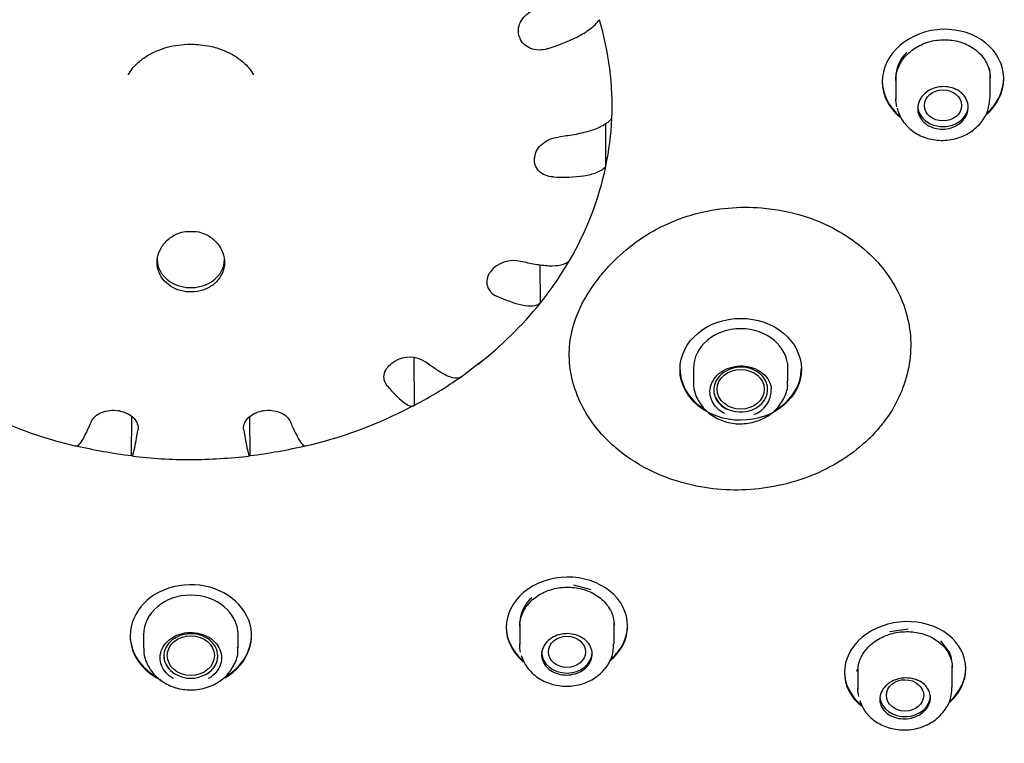
# Model space of a CAD drawing. Units: millimetres. Extents: x -21 to 474, y -35 to 1017.
# Drawn here: x 162 to 191, y 824 to 846 of the extents above; entities that cross this region are included whole.
import ezdxf

# ---------------------------------------------------------------- set-up
doc = ezdxf.new("R2010")
doc.units = ezdxf.units.MM
for name, color, linetype in [('(4_4)_401896XE1_', 7, 'Continuous'), ('(4_4)_401898FH1_', 7, 'Continuous'), ('(4_4)_401909038_', 7, 'Continuous'), ('Default', 7, 'Continuous')]:
    doc.layers.add(name, color=color, linetype=linetype)

# ---------------------------------------------------------------- blocks, each defined once
blk = doc.blocks.new('SE')
at = {"layer": '(4_4)_401896XE1_', "color": 7, "linetype": 'Continuous'}
for p, q in [((176.59, 845.275), (176.598, 845.255)), ((179.149, 841.44), (179.146, 842.724)), ((177.041, 841.72), (177.038, 841.7)), ((177.21, 837.399), (177.204, 838.531)), ((175.728, 838.319), (175.716, 838.302)), ((172.88, 835.66), (172.861, 835.648)), ((173.48, 834.369), (173.468, 835.772)), ((174.848, 835.202), (175.348, 835.578)), ((175.348, 835.578), (175.525, 835.711)), ((173.177, 834.221), (173.449, 834.362)), ((164.726, 834.198), (164.703, 834.202)), ((168.989, 834.202), (168.965, 834.198)), ((165.089, 832.873), (165.1, 834.026)), ((168.602, 832.873), (168.591, 834.019))]:
    blk.add_line(p, q, dxfattribs=at)
for centre, radius, start, end in [((166.846, 844.005), 4.489, 267.9845, 272.0155), ((176.416, 837.779), 0.875, 76.2506, 141.8385), ((176.074, 838.023), 0.454, 142.0853, 249.4157), ((173.334, 834.91), 0.877, 56.6952, 121.1947), ((167.533, 845.249), 12.388, 282.6283, 297.1012), ((166.252, 845.376), 12.538, 245.5593, 257.0735), ((166.8, 846.196), 13.442, 262.7391, 270.195), ((166.635, 850.546), 17.793, 270.6789, 276.3091)]:
    blk.add_arc(centre, radius, start, end, dxfattribs=at)
for centre, major_axis, ratio, start_param, end_param in [((166.846, 843.244), (-12.49, 0), 0.838671, 3.105226, 3.387399), ((166.846, 843.244), (12.49, 0), 0.838671, 6.110112, 6.246819), ((166.846, 843.244), (12.49, 0), 0.838671, 5.82794, 6.110112), ((166.846, 838.691), (-1, 0), 0.838671, 0, 3.141593), ((166.846, 843.244), (12.49, 0), 0.838671, 5.691233, 5.82794), ((166.846, 843.244), (12.49, 0), 0.838671, 5.462036, 5.691233), ((183.149, 835.457), (1.4, 0.004), 0.838891, 0, 3.139136), ((166.846, 843.244), (12.49, 0), 0.838671, 5.272354, 5.409061), ((183.148, 835.457), (-1.8, -0.005), 0.838892, 0, 0.892798), ((183.148, 835.457), (-1.8, -0.005), 0.838892, 2.201739, 3.141593), ((183.149, 835.457), (1.4, 0.004), 0.838891, 6.280729, 6.283185), ((166.846, 843.244), (-12.49, 0), 0.838671, 1.293004, 1.42971), ((166.846, 843.244), (12.49, 0), 0.838671, 4.853475, 4.990182), ((166.846, 827.536), (-1.8, -0.004), 0.83803, 2.161172, 6.283185), ((166.846, 827.563), (1.4, 0.003), 0.83803, 0, 3.139828), ((166.846, 827.563), (-1.8, -0.004), 0.83803, 6.281416, 6.283185), ((166.846, 827.563), (-1.8, -0.004), 0.83803, 0, 0.906803), ((166.846, 827.536), (-1.8, -0.004), 0.83803, 0, 1.057468), ((166.846, 827.563), (-1.8, -0.004), 0.83803, 2.207656, 3.141593), ((166.846, 827.563), (1.4, 0.003), 0.83803, 6.281421, 6.283185)]:
    blk.add_ellipse(centre, major_axis=major_axis, ratio=ratio, start_param=start_param, end_param=end_param, dxfattribs=at)
blk.add_ellipse((183.149, 835.43), major_axis=(-1.8, -0.005), ratio=0.838892, dxfattribs=at)
for points, knots in [([(149.482, 811.429), (146.893, 812.344), (144.396, 813.466), (139.584, 816.152), (137.331, 817.699), (133.206, 821.152), (131.317, 823.082), (128.066, 827.166), (126.691, 829.321), (124.445, 833.854), (123.581, 836.235), (122.44, 841.02), (122.149, 843.449), (122.143, 848.393), (122.43, 850.844), (123.561, 855.642), (124.415, 858.021), (126.657, 862.569), (128.028, 864.721), (131.265, 868.788), (133.151, 870.715), (137.275, 874.179), (139.523, 875.736), (144.398, 878.483), (147.006, 879.656), (152.384, 881.53), (155.186, 882.246), (160.97, 883.209), (163.893, 883.448), (166.846, 883.448)], [0.5636016, 0.5636016, 0.5636016, 0.5636016, 0.59375, 0.59375, 0.625, 0.625, 0.65625, 0.65625, 0.6875, 0.6875, 0.71875, 0.71875, 0.75, 0.75, 0.78125, 0.78125, 0.8125, 0.8125, 0.84375, 0.84375, 0.875, 0.875, 0.90625, 0.90625, 0.9375, 0.9375, 0.96875, 0.96875, 1, 1, 1, 1]), ([(167.327, 883.446), (170.114, 883.421), (172.858, 883.184), (178.415, 882.264), (181.254, 881.546), (186.667, 879.665), (189.235, 878.51), (194.094, 875.783), (196.394, 874.195), (200.518, 870.736), (202.368, 868.853), (205.636, 864.762), (207.025, 862.583), (209.254, 858.072), (210.112, 855.707), (211.26, 850.861), (211.544, 848.424), (211.547, 843.534), (211.257, 841.056), (210.117, 836.255), (209.273, 833.921), (207.036, 829.382), (205.637, 827.183), (202.401, 823.113), (200.555, 821.215), (196.384, 817.714), (194.122, 816.164), (189.851, 813.773), (187.888, 812.845), (185.855, 812.044)], [0.0016987, 0.0016987, 0.0016987, 0.0016987, 0.03125, 0.03125, 0.0625, 0.0625, 0.09375, 0.09375, 0.125, 0.125, 0.15625, 0.15625, 0.1875, 0.1875, 0.21875, 0.21875, 0.25, 0.25, 0.28125, 0.28125, 0.3125, 0.3125, 0.34375, 0.34375, 0.375, 0.375, 0.40625, 0.40625, 0.4301526, 0.4301526, 0.4301526, 0.4301526]), ([(176.59, 845.275), (176.536, 845.415), (176.547, 845.574), (176.689, 845.86), (176.819, 845.984), (176.976, 846.062)], [0, 0, 0, 0, 0.5, 0.5, 1, 1, 1, 1]), ([(177.414, 844.931), (177.725, 845.032), (178.029, 845.144), (178.447, 845.358), (178.576, 845.435), (178.8, 845.606), (178.892, 845.698), (178.96, 845.793)], [0, 0, 0, 0, 0.5, 0.5, 0.75, 0.75, 1, 1, 1, 1]), ([(190.946, 844.044), (190.946, 844.443), (190.75, 844.828), (190.086, 845.368), (189.616, 845.519), (188.677, 845.496), (188.21, 845.325), (187.538, 844.745), (187.346, 844.348), (187.345, 843.562), (187.538, 843.175), (187.866, 842.904)], [0, 0, 0, 0, 0.125, 0.125, 0.25, 0.25, 0.375, 0.375, 0.5, 0.5, 0.6242858, 0.6242858, 0.6242858, 0.6242858]), ([(177.414, 844.931), (177.248, 844.877), (177.069, 844.882), (176.769, 845.002), (176.652, 845.116), (176.598, 845.255)], [0, 0, 0, 0, 0.5, 0.5, 1, 1, 1, 1]), ([(187.746, 843.99), (187.746, 844.121), (187.773, 844.255), (187.824, 844.38), (187.876, 844.505), (187.954, 844.625), (188.052, 844.73), (188.15, 844.835), (188.27, 844.928), (188.402, 845.001), (188.535, 845.074), (188.684, 845.129), (188.837, 845.162), (188.99, 845.195), (189.151, 845.206), (189.307, 845.195), (189.462, 845.184), (189.617, 845.15), (189.758, 845.096), (189.899, 845.042), (190.031, 844.966), (190.141, 844.875), (190.251, 844.785), (190.344, 844.676), (190.411, 844.559), (190.478, 844.442), (190.521, 844.313), (190.538, 844.183), (190.543, 844.143), (190.546, 844.102), (190.546, 844.061)], [0, 0, 0, 0, 0.0536353, 0.0536353, 0.0536353, 0.107269, 0.107269, 0.107269, 0.1609266, 0.1609266, 0.1609266, 0.2146359, 0.2146359, 0.2146359, 0.2683953, 0.2683953, 0.2683953, 0.3221828, 0.3221828, 0.3221828, 0.3759633, 0.3759633, 0.3759633, 0.4297019, 0.4297019, 0.4297019, 0.4833813, 0.4833813, 0.4833813, 0.4999964, 0.4999964, 0.4999964, 0.4999964]), ([(164.997, 844.157), (164.997, 844.157), (165.006, 844.184), (165.086, 844.323), (165.273, 844.529), (165.543, 844.729), (165.845, 844.879), (166.154, 844.983), (166.487, 845.052), (166.708, 845.062), (166.846, 845.067)], [0.4942902, 0.4942902, 0.4942902, 0.4942902, 0.5520874, 0.6245598, 0.6972818, 0.7681071, 0.8334103, 0.8828242, 0.9384629, 1, 1, 1, 1]), ([(166.846, 845.067), (167.053, 845.056), (167.297, 845.041), (167.662, 844.945), (167.941, 844.838), (168.223, 844.679), (168.45, 844.497), (168.607, 844.318), (168.684, 844.187), (168.694, 844.157), (168.694, 844.157)], [0, 0, 0, 0, 0.0928082, 0.1296176, 0.1897503, 0.2505634, 0.3138636, 0.3778375, 0.4426537, 0.5058164, 0.5058164, 0.5058164, 0.5058164]), ([(187.346, 843.982), (187.346, 843.982), (187.346, 843.982), (187.345, 843.597), (187.531, 843.216), (187.848, 842.947)], [0.499932, 0.499932, 0.499932, 0.499932, 0.5, 0.5, 0.6219821, 0.6219821, 0.6219821, 0.6219821]), ([(179.327, 842.863), (179.257, 842.782), (179.165, 842.71), (178.935, 842.583), (178.802, 842.532), (178.516, 842.446), (178.365, 842.412), (178.058, 842.356), (177.901, 842.333), (177.742, 842.314)], [0, 0, 0, 0, 0.25, 0.25, 0.5, 0.5, 0.75, 0.75, 1, 1, 1, 1]), ([(177.041, 841.72), (177.059, 841.867), (177.144, 842.009), (177.401, 842.224), (177.572, 842.294), (177.742, 842.314)], [0, 0, 0, 0, 0.5, 0.5, 1, 1, 1, 1]), ([(177.594, 841.131), (177.426, 841.136), (177.274, 841.2), (177.069, 841.411), (177.02, 841.554), (177.038, 841.7)], [0, 0, 0, 0, 0.5, 0.5, 1, 1, 1, 1]), ([(177.594, 841.131), (177.906, 841.121), (178.212, 841.124), (178.633, 841.188), (178.763, 841.219), (178.988, 841.31), (179.08, 841.37), (179.149, 841.44)], [0, 0, 0, 0, 0.5, 0.5, 0.75, 0.75, 1, 1, 1, 1]), ([(178.743, 837.863), (178.83, 837.984), (179.004, 838.224), (179.418, 838.687), (180.019, 839.217), (180.861, 839.721), (181.792, 840.064), (182.775, 840.24), (183.651, 840.242), (184.628, 840.109), (185.868, 839.717), (187.242, 838.751), (188.142, 837.259), (188.279, 835.59), (187.842, 834.515), (187.513, 834.035), (187.511, 834.032)], [0, 0, 0, 0, 0.031299, 0.0626, 0.125129, 0.187711, 0.250321, 0.312913, 0.375508, 0.415097, 0.500692, 0.625542, 0.750437, 0.875218, 0.999091, 1, 1, 1, 1]), ([(167.004, 839.519), (167.113, 839.501), (167.221, 839.465), (167.319, 839.414), (167.416, 839.363), (167.505, 839.296), (167.58, 839.22), (167.656, 839.142), (167.719, 839.051), (167.764, 838.956), (167.809, 838.861), (167.836, 838.758), (167.843, 838.657), (167.851, 838.556), (167.839, 838.454), (167.808, 838.358), (167.778, 838.262), (167.728, 838.171), (167.664, 838.091), (167.6, 838.011), (167.518, 837.94), (167.427, 837.883), (167.336, 837.827), (167.233, 837.784), (167.125, 837.756), (167.018, 837.729), (166.904, 837.718), (166.792, 837.723), (166.681, 837.728), (166.568, 837.75), (166.465, 837.787), (166.362, 837.824), (166.264, 837.877), (166.181, 837.941), (166.097, 838.006), (166.025, 838.084), (165.971, 838.169), (165.917, 838.255), (165.879, 838.35), (165.86, 838.447), (165.841, 838.545), (165.841, 838.647), (165.859, 838.746), (165.878, 838.846), (165.916, 838.945), (165.969, 839.035), (166.024, 839.126), (166.095, 839.211), (166.179, 839.283), (166.263, 839.355), (166.362, 839.415), (166.467, 839.458), (166.538, 839.486), (166.612, 839.507), (166.688, 839.519)], [0, 0, 0, 0, 0.055991, 0.055991, 0.055991, 0.111887, 0.111887, 0.111887, 0.169045, 0.169045, 0.169045, 0.22648, 0.22648, 0.22648, 0.283464, 0.283464, 0.283464, 0.340059, 0.340059, 0.340059, 0.396451, 0.396451, 0.396451, 0.452754, 0.452754, 0.452754, 0.509024, 0.509024, 0.509024, 0.565282, 0.565282, 0.565282, 0.621542, 0.621542, 0.621542, 0.677816, 0.677816, 0.677816, 0.734131, 0.734131, 0.734131, 0.790553, 0.790553, 0.790553, 0.84721, 0.84721, 0.84721, 0.904291, 0.904291, 0.904291, 0.961785, 0.961785, 0.961785, 1, 1, 1, 1]), ([(178.063, 838.638), (178, 838.581), (177.916, 838.54), (177.707, 838.492), (177.587, 838.486), (177.327, 838.497), (177.19, 838.515), (176.911, 838.563), (176.769, 838.593), (176.624, 838.629)], [0, 0, 0, 0, 0.25, 0.25, 0.5, 0.5, 0.75, 0.75, 1, 1, 1, 1]), ([(187.511, 834.032), (187.424, 833.913), (187.25, 833.676), (186.833, 833.239), (185.985, 832.563), (184.46, 831.915), (182.432, 831.767), (180.713, 832.231), (179.658, 832.891), (179.009, 833.498), (178.549, 834.101), (178.201, 834.85), (178.044, 835.626), (178.078, 836.395), (178.268, 837.014), (178.507, 837.502), (178.665, 837.743), (178.743, 837.863)], [0, 0, 0, 0, 0.031306, 0.06268, 0.125381, 0.250077, 0.374956, 0.499963, 0.585047, 0.624902, 0.687421, 0.74998, 0.812491, 0.874972, 0.937448, 0.968728, 1, 1, 1, 1]), ([(175.915, 837.598), (176.175, 837.486), (176.43, 837.389), (176.781, 837.316), (176.889, 837.304), (177.077, 837.322), (177.153, 837.351), (177.21, 837.399)], [0, 0, 0, 0, 0.5, 0.5, 0.75, 0.75, 1, 1, 1, 1]), ([(172.668, 834.944), (172.581, 835.044), (172.55, 835.176), (172.62, 835.437), (172.719, 835.562), (172.861, 835.648)], [0, 0, 0, 0, 0.5, 0.5, 1, 1, 1, 1]), ([(174.86, 835.21), (174.814, 835.172), (174.753, 835.157), (174.601, 835.173), (174.514, 835.204), (174.325, 835.295), (174.226, 835.355), (174.024, 835.489), (173.921, 835.563), (173.816, 835.643)], [0, 0, 0, 0, 0.25, 0.25, 0.5, 0.5, 0.75, 0.75, 1, 1, 1, 1]), ([(172.668, 834.944), (172.831, 834.756), (172.991, 834.585), (173.21, 834.41), (173.278, 834.367), (173.396, 834.33), (173.444, 834.338), (173.48, 834.369)], [0, 0, 0, 0, 0.5, 0.5, 0.75, 0.75, 1, 1, 1, 1]), ([(163.889, 833.873), (163.94, 833.988), (164.052, 834.089), (164.35, 834.213), (164.531, 834.233), (164.703, 834.202)], [0, 0, 0, 0, 0.5, 0.5, 1, 1, 1, 1]), ([(164.726, 834.198), (164.898, 834.168), (165.051, 834.088), (165.252, 833.876), (165.297, 833.746), (165.277, 833.626)], [0, 0, 0, 0, 0.5, 0.5, 1, 1, 1, 1]), ([(168.414, 833.626), (168.394, 833.746), (168.439, 833.875), (168.64, 834.088), (168.793, 834.168), (168.965, 834.198)], [0, 0, 0, 0, 0.5, 0.5, 1, 1, 1, 1]), ([(168.989, 834.202), (169.16, 834.233), (169.341, 834.213), (169.639, 834.09), (169.752, 833.988), (169.802, 833.873)], [0, 0, 0, 0, 0.5, 0.5, 1, 1, 1, 1]), ([(163.889, 833.873), (163.795, 833.66), (163.703, 833.464), (163.576, 833.254), (163.537, 833.201), (163.482, 833.156), (163.463, 833.149), (163.447, 833.153)], [0, 0, 0, 0, 0.5, 0.5, 0.75, 0.75, 0.9055229, 0.9055229, 0.9055229, 0.9055229]), ([(170.244, 833.153), (170.228, 833.149), (170.21, 833.156), (170.155, 833.201), (170.115, 833.254), (170.031, 833.394), (169.986, 833.479), (169.896, 833.665), (169.849, 833.767), (169.802, 833.873)], [0.0961024, 0.0961024, 0.0961024, 0.0961024, 0.25, 0.25, 0.5, 0.5, 0.75, 0.75, 1, 1, 1, 1]), ([(126.272, 830.393), (127.27, 828.55), (128.455, 826.761), (131.43, 823.024), (133.274, 821.138), (137.388, 817.688), (139.682, 816.114), (144.521, 813.411), (147.081, 812.265), (152.483, 810.387), (155.308, 809.667), (161.002, 808.711), (163.907, 808.464), (169.786, 808.464), (172.679, 808.71), (178.376, 809.665), (181.21, 810.388), (186.601, 812.261), (189.16, 813.406), (194.008, 816.112), (196.3, 817.686), (200.409, 821.131), (202.256, 823.017), (205.519, 827.115), (206.899, 829.287), (208.339, 832.199), (208.645, 832.873), (208.929, 833.554)], [0.317852, 0.317852, 0.317852, 0.317852, 0.34375, 0.34375, 0.375, 0.375, 0.40625, 0.40625, 0.4375, 0.4375, 0.46875, 0.46875, 0.5, 0.5, 0.53125, 0.53125, 0.5625, 0.5625, 0.59375, 0.59375, 0.625, 0.625, 0.65625, 0.65625, 0.6875, 0.6875, 0.6967295, 0.6967295, 0.6967295, 0.6967295]), ([(165.101, 832.858), (165.107, 832.857), (165.114, 832.866), (165.136, 832.915), (165.152, 832.973), (165.185, 833.122), (165.203, 833.212), (165.24, 833.408), (165.258, 833.514), (165.277, 833.626)], [0.1046107, 0.1046107, 0.1046107, 0.1046107, 0.25, 0.25, 0.5, 0.5, 0.75, 0.75, 1, 1, 1, 1]), ([(168.414, 833.626), (168.452, 833.402), (168.489, 833.197), (168.54, 832.973), (168.555, 832.916), (168.577, 832.866), (168.584, 832.857), (168.59, 832.858)], [0, 0, 0, 0, 0.5, 0.5, 0.75, 0.75, 0.8959125, 0.8959125, 0.8959125, 0.8959125]), ([(179.796, 827.824), (179.796, 828.212), (179.601, 828.59), (178.937, 829.124), (178.467, 829.278), (177.528, 829.267), (177.06, 829.106), (176.387, 828.548), (176.196, 828.164), (176.195, 827.403), (176.382, 827.03), (176.702, 826.763)], [0, 0, 0, 0, 0.125, 0.125, 0.25, 0.25, 0.375, 0.375, 0.5, 0.5, 0.6225245, 0.6225245, 0.6225245, 0.6225245]), ([(176.596, 827.811), (176.596, 827.939), (176.623, 828.069), (176.675, 828.191), (176.726, 828.312), (176.805, 828.428), (176.902, 828.53), (177, 828.631), (177.121, 828.72), (177.254, 828.789), (177.386, 828.859), (177.535, 828.911), (177.688, 828.941), (177.841, 828.971), (178.001, 828.979), (178.157, 828.967), (178.312, 828.954), (178.467, 828.919), (178.608, 828.865), (178.749, 828.81), (178.88, 828.735), (178.99, 828.646), (179.1, 828.556), (179.193, 828.45), (179.26, 828.335), (179.327, 828.22), (179.371, 828.094), (179.388, 827.967), (179.393, 827.927), (179.396, 827.887), (179.396, 827.847)], [0, 0, 0, 0, 0.0537029, 0.0537029, 0.0537029, 0.1074085, 0.1074085, 0.1074085, 0.1610758, 0.1610758, 0.1610758, 0.2147059, 0.2147059, 0.2147059, 0.2683302, 0.2683302, 0.2683302, 0.3219828, 0.3219828, 0.3219828, 0.3756855, 0.3756855, 0.3756855, 0.4294398, 0.4294398, 0.4294398, 0.4832261, 0.4832261, 0.4832261, 0.4999877, 0.4999877, 0.4999877, 0.4999877]), ([(189.823, 826.557), (189.823, 826.94), (189.629, 827.307), (188.966, 827.821), (188.497, 827.965), (187.558, 827.938), (187.089, 827.77), (186.416, 827.207), (186.224, 826.822), (186.223, 826.069), (186.411, 825.703), (186.73, 825.446)], [0, 0, 0, 0, 0.125, 0.125, 0.25, 0.25, 0.375, 0.375, 0.5, 0.5, 0.6226605, 0.6226605, 0.6226605, 0.6226605]), ([(176.196, 827.808), (176.196, 827.808), (176.196, 827.807), (176.195, 827.439), (176.374, 827.073), (176.681, 826.808)], [0.499926, 0.499926, 0.499926, 0.499926, 0.5, 0.5, 0.6198567, 0.6198567, 0.6198567, 0.6198567]), ([(186.623, 826.48), (186.623, 826.607), (186.65, 826.736), (186.702, 826.857), (186.754, 826.978), (186.832, 827.094), (186.929, 827.196), (187.027, 827.297), (187.147, 827.388), (187.279, 827.459), (187.412, 827.53), (187.56, 827.584), (187.712, 827.617), (187.865, 827.649), (188.025, 827.661), (188.18, 827.652), (188.336, 827.643), (188.49, 827.612), (188.631, 827.561), (188.772, 827.511), (188.904, 827.439), (189.015, 827.353), (189.126, 827.267), (189.219, 827.164), (189.287, 827.052), (189.354, 826.939), (189.399, 826.815), (189.415, 826.69), (189.421, 826.651), (189.423, 826.611), (189.423, 826.571)], [0, 0, 0, 0, 0.0535726, 0.0535726, 0.0535726, 0.1071518, 0.1071518, 0.1071518, 0.1606414, 0.1606414, 0.1606414, 0.2140921, 0.2140921, 0.2140921, 0.2676055, 0.2676055, 0.2676055, 0.3212604, 0.3212604, 0.3212604, 0.3750836, 0.3750836, 0.3750836, 0.4290338, 0.4290338, 0.4290338, 0.4830098, 0.4830098, 0.4830098, 0.4999722, 0.4999722, 0.4999722, 0.4999722]), ([(186.223, 826.47), (186.223, 826.47), (186.223, 826.47), (186.223, 826.105), (186.402, 825.748), (186.708, 825.492)], [0.4999187, 0.4999187, 0.4999187, 0.4999187, 0.5, 0.5, 0.619733, 0.619733, 0.619733, 0.619733])]:
    blk.add_open_spline(points, degree=3, knots=knots, dxfattribs=at)
for points in [[(190.417, 842.962), (190.75, 843.249), (190.946, 843.645), (190.946, 844.044)], [(190.457, 843.024), (190.765, 843.308), (190.946, 843.688), (190.946, 844.071)], [(179.281, 826.79), (179.606, 827.064), (179.796, 827.442), (179.796, 827.824)], [(179.313, 826.845), (179.618, 827.117), (179.796, 827.482), (179.796, 827.852)], [(189.33, 825.544), (189.642, 825.82), (189.823, 826.188), (189.823, 826.557)], [(189.36, 825.598), (189.653, 825.871), (189.823, 826.227), (189.823, 826.584)]]:
    blk.add_open_spline(points, degree=3, dxfattribs=at)
at = {"layer": '(4_4)_401898FH1_', "color": 7, "linetype": 'Continuous'}
for p, q in [((187.746, 844.072), (187.746, 843.414)), ((190.546, 843.5), (190.546, 844.141)), ((181.749, 835.456), (181.749, 835.059)), ((184.549, 835.082), (184.549, 835.458)), ((178.193, 829.045), (178.708, 828.903)), ((176.607, 827.864), (176.597, 827.942)), ((179.396, 827.292), (179.396, 827.927)), ((176.595, 827.903), (176.596, 827.878)), ((176.596, 827.893), (176.596, 827.271)), ((187.57, 827.662), (188.113, 827.737)), ((165.446, 827.562), (165.446, 827.177)), ((168.246, 827.177), (168.246, 827.564)), ((189.073, 827.387), (189.347, 827.016)), ((186.583, 826.533), (186.602, 826.476)), ((186.623, 826.563), (186.623, 825.95)), ((189.423, 826.003), (189.423, 826.651))]:
    blk.add_line(p, q, dxfattribs=at)
for centre, radius, start, end in [((188.792, 844.076), 1.044, 134.2743, 180.2626), ((189.519, 844.137), 1.026, 6.9689, 12.2614), ((183.297, 834.814), 0.76, 288.4518, 2.4603), ((177.652, 827.867), 1.057, 131.3822, 175.9295), ((188.502, 826.648), 0.922, 9.6217, 23.4791)]:
    blk.add_arc(centre, radius, start, end, dxfattribs=at)
for centre, major_axis, ratio in [((189.146, 843.252), (-0.55, 0), 0.838671), ((183.149, 834.838), (-0.7, 0), 0.838671), ((166.846, 826.944), (-0.7, 0), 0.838671), ((177.996, 827.055), (-0.55, 0), 0.838671), ((188.021, 825.766), (-0.554, 0.004), 0.838658)]:
    blk.add_ellipse(centre, major_axis=major_axis, ratio=ratio, dxfattribs=at)
for centre, major_axis, start_param, end_param in [((189.146, 843.252), (-0.75, 0), 0, 3.141593), ((183.149, 834.838), (0.8, 0), 3.141593, 5.152215), ((183.149, 834.838), (-0.8, 0), 2.010623, 3.225365), ((177.996, 827.055), (0.75, 0), 3.141593, 6.283185), ((166.846, 826.944), (0.8, 0), 3.141593, 4.105018), ((166.846, 826.944), (0.8, 0), -0.963425, 0), ((166.846, 826.944), (-0.8, 0), 0.963425, 2.178167), ((188.023, 825.764), (-0.75, 0), 0.10108, 3.141593)]:
    blk.add_ellipse(centre, major_axis=major_axis, ratio=0.838671, start_param=start_param, end_param=end_param, dxfattribs=at)
for points, knots in [([(188.396, 843.16), (188.396, 843.23), (188.41, 843.302), (188.438, 843.369), (188.466, 843.436), (188.507, 843.5), (188.56, 843.557), (188.612, 843.613), (188.676, 843.663), (188.748, 843.702), (188.819, 843.741), (188.898, 843.77), (188.98, 843.788), (189.062, 843.805), (189.148, 843.812), (189.232, 843.805), (189.315, 843.799), (189.398, 843.781), (189.474, 843.752), (189.549, 843.723), (189.62, 843.683), (189.679, 843.634), (189.738, 843.586), (189.787, 843.528), (189.823, 843.465), (189.859, 843.402), (189.883, 843.333), (189.891, 843.263), (189.9, 843.194), (189.895, 843.121), (189.876, 843.052), (189.856, 842.983), (189.823, 842.916), (189.777, 842.855), (189.732, 842.795), (189.674, 842.74), (189.608, 842.695), (189.542, 842.65), (189.466, 842.614), (189.387, 842.589), (189.307, 842.564), (189.222, 842.551), (189.138, 842.549), (189.054, 842.548), (188.969, 842.559), (188.89, 842.581), (188.811, 842.603), (188.736, 842.637), (188.671, 842.68), (188.606, 842.723), (188.549, 842.776), (188.505, 842.835), (188.462, 842.894), (188.43, 842.961), (188.412, 843.029), (188.401, 843.072), (188.396, 843.116), (188.396, 843.16)], [0, 0, 0, 0, 0.053636, 0.053636, 0.053636, 0.10727, 0.10727, 0.10727, 0.160928, 0.160928, 0.160928, 0.214637, 0.214637, 0.214637, 0.268398, 0.268398, 0.268398, 0.322185, 0.322185, 0.322185, 0.375963, 0.375963, 0.375963, 0.429699, 0.429699, 0.429699, 0.483378, 0.483378, 0.483378, 0.537011, 0.537011, 0.537011, 0.590629, 0.590629, 0.590629, 0.644273, 0.644273, 0.644273, 0.697968, 0.697968, 0.697968, 0.751718, 0.751718, 0.751718, 0.805502, 0.805502, 0.805502, 0.859285, 0.859285, 0.859285, 0.913033, 0.913033, 0.913033, 0.966727, 0.966727, 0.966727, 1, 1, 1, 1]), ([(187.783, 843.169), (187.817, 843.065), (187.892, 842.852), (188.149, 842.542), (188.527, 842.31), (188.978, 842.198), (189.458, 842.227), (189.915, 842.403), (190.271, 842.703), (190.502, 843.088), (190.526, 843.343), (190.536, 843.487)], [0, 0, 0, 0, 0.079254, 0.191159, 0.303863, 0.419778, 0.539007, 0.660962, 0.784892, 0.895155, 1, 1, 1, 1]), ([(182.677, 834.119), (182.615, 834.149), (182.556, 834.187), (182.504, 834.229), (182.439, 834.283), (182.383, 834.346), (182.34, 834.414), (182.293, 834.488), (182.261, 834.571), (182.247, 834.655), (182.232, 834.739), (182.235, 834.826), (182.255, 834.909), (182.275, 834.993), (182.312, 835.074), (182.364, 835.148), (182.416, 835.222), (182.483, 835.289), (182.561, 835.345), (182.639, 835.4), (182.73, 835.446), (182.825, 835.477), (182.92, 835.508), (183.023, 835.526), (183.125, 835.53), (183.227, 835.533), (183.331, 835.522), (183.428, 835.498), (183.525, 835.473), (183.618, 835.434), (183.699, 835.384), (183.78, 835.333), (183.852, 835.271), (183.909, 835.201), (183.965, 835.131), (184.007, 835.051), (184.032, 834.969), (184.044, 834.929), (184.053, 834.888), (184.057, 834.847)], [0.1943591, 0.1943591, 0.1943591, 0.1943591, 0.2417916, 0.2417916, 0.2417916, 0.3021456, 0.3021456, 0.3021456, 0.3687027, 0.3687027, 0.3687027, 0.4352407, 0.4352407, 0.4352407, 0.5017573, 0.5017573, 0.5017573, 0.5682602, 0.5682602, 0.5682602, 0.6347628, 0.6347628, 0.6347628, 0.7012787, 0.7012787, 0.7012787, 0.7678158, 0.7678158, 0.7678158, 0.8343731, 0.8343731, 0.8343731, 0.9009408, 0.9009408, 0.9009408, 0.9675043, 0.9675043, 0.9675043, 1, 1, 1, 1]), ([(183.946, 834.894), (183.941, 834.939), (183.931, 834.984), (183.916, 835.027), (183.89, 835.098), (183.85, 835.166), (183.797, 835.225), (183.745, 835.285), (183.679, 835.337), (183.606, 835.379), (183.532, 835.42), (183.449, 835.452), (183.363, 835.47), (183.276, 835.489), (183.185, 835.495), (183.095, 835.489), (183.006, 835.483), (182.916, 835.464), (182.834, 835.433), (182.752, 835.403), (182.674, 835.36), (182.608, 835.309), (182.542, 835.258), (182.486, 835.197), (182.443, 835.131), (182.401, 835.065), (182.372, 834.992), (182.358, 834.918), (182.344, 834.845), (182.346, 834.768), (182.362, 834.695), (182.378, 834.622), (182.41, 834.551), (182.454, 834.487), (182.489, 834.437), (182.532, 834.391), (182.581, 834.351), (182.635, 834.307), (182.696, 834.269), (182.763, 834.24)], [0, 0, 0, 0, 0.0402609, 0.0402609, 0.0402609, 0.1068232, 0.1068232, 0.1068232, 0.1734175, 0.1734175, 0.1734175, 0.2400356, 0.2400356, 0.2400356, 0.3066591, 0.3066591, 0.3066591, 0.3732677, 0.3732677, 0.3732677, 0.4398478, 0.4398478, 0.4398478, 0.5063983, 0.5063983, 0.5063983, 0.5729307, 0.5729307, 0.5729307, 0.6394641, 0.6394641, 0.6394641, 0.7060171, 0.7060171, 0.7060171, 0.7577295, 0.7577295, 0.7577295, 0.8138171, 0.8138171, 0.8138171, 0.8138171]), ([(181.752, 835.051), (181.751, 835.04), (181.736, 834.897), (181.825, 834.595), (182.055, 834.238), (182.409, 833.97), (182.843, 833.818), (183.321, 833.801), (183.792, 833.931), (184.184, 834.195), (184.438, 834.547), (184.556, 834.867), (184.537, 835.035), (184.531, 835.082)], [0, 0, 0, 0, 0.007286, 0.112662, 0.216025, 0.319996, 0.426905, 0.53707, 0.649918, 0.764857, 0.867568, 0.968052, 1, 1, 1, 1]), ([(166.327, 826.262), (166.282, 826.288), (166.24, 826.317), (166.201, 826.349), (166.136, 826.403), (166.079, 826.466), (166.037, 826.534), (165.99, 826.608), (165.958, 826.69), (165.944, 826.774), (165.929, 826.857), (165.932, 826.943), (165.952, 827.026), (165.972, 827.108), (166.009, 827.189), (166.061, 827.261), (166.113, 827.334), (166.181, 827.399), (166.259, 827.454), (166.337, 827.508), (166.428, 827.551), (166.523, 827.581), (166.618, 827.611), (166.721, 827.628), (166.823, 827.63), (166.925, 827.632), (167.029, 827.619), (167.126, 827.593), (167.223, 827.568), (167.316, 827.528), (167.397, 827.477), (167.478, 827.426), (167.55, 827.363), (167.606, 827.293), (167.662, 827.223), (167.704, 827.144), (167.729, 827.062), (167.754, 826.981), (167.762, 826.894), (167.753, 826.811), (167.744, 826.727), (167.717, 826.643), (167.674, 826.567), (167.632, 826.491), (167.573, 826.419), (167.502, 826.359), (167.46, 826.323), (167.414, 826.29), (167.364, 826.262)], [0, 0, 0, 0, 0.035402, 0.035402, 0.035402, 0.095753, 0.095753, 0.095753, 0.162292, 0.162292, 0.162292, 0.228849, 0.228849, 0.228849, 0.295412, 0.295412, 0.295412, 0.361967, 0.361967, 0.361967, 0.428503, 0.428503, 0.428503, 0.495017, 0.495017, 0.495017, 0.561516, 0.561516, 0.561516, 0.628013, 0.628013, 0.628013, 0.694522, 0.694522, 0.694522, 0.761052, 0.761052, 0.761052, 0.827603, 0.827603, 0.827603, 0.894166, 0.894166, 0.894166, 0.960726, 0.960726, 0.960726, 1, 1, 1, 1]), ([(167.302, 826.393), (167.354, 826.423), (167.402, 826.458), (167.445, 826.497), (167.504, 826.552), (167.552, 826.617), (167.586, 826.685), (167.62, 826.753), (167.64, 826.827), (167.645, 826.9), (167.649, 826.974), (167.638, 827.049), (167.613, 827.12), (167.587, 827.19), (167.547, 827.258), (167.494, 827.318), (167.442, 827.378), (167.376, 827.431), (167.303, 827.473), (167.229, 827.515), (167.146, 827.547), (167.06, 827.567), (166.973, 827.587), (166.882, 827.594), (166.793, 827.589), (166.703, 827.584), (166.614, 827.567), (166.531, 827.538), (166.449, 827.509), (166.372, 827.468), (166.306, 827.418), (166.24, 827.369), (166.183, 827.309), (166.141, 827.244), (166.098, 827.179), (166.069, 827.108), (166.055, 827.035), (166.041, 826.962), (166.043, 826.887), (166.059, 826.814), (166.075, 826.742), (166.107, 826.671), (166.151, 826.607), (166.186, 826.557), (166.229, 826.51), (166.278, 826.47), (166.312, 826.442), (166.35, 826.416), (166.389, 826.393)], [0, 0, 0, 0, 0.047142, 0.047142, 0.047142, 0.113705, 0.113705, 0.113705, 0.1803, 0.1803, 0.1803, 0.246916, 0.246916, 0.246916, 0.313536, 0.313536, 0.313536, 0.38014, 0.38014, 0.38014, 0.446714, 0.446714, 0.446714, 0.513259, 0.513259, 0.513259, 0.579788, 0.579788, 0.579788, 0.64632, 0.64632, 0.64632, 0.712873, 0.712873, 0.712873, 0.779456, 0.779456, 0.779456, 0.846066, 0.846066, 0.846066, 0.912688, 0.912688, 0.912688, 0.964422, 0.964422, 0.964422, 1, 1, 1, 1]), ([(177.246, 826.973), (177.246, 827.041), (177.26, 827.111), (177.288, 827.176), (177.316, 827.241), (177.358, 827.303), (177.41, 827.358), (177.462, 827.412), (177.527, 827.459), (177.598, 827.497), (177.669, 827.534), (177.749, 827.562), (177.831, 827.578), (177.913, 827.594), (177.999, 827.599), (178.082, 827.592), (178.165, 827.585), (178.248, 827.566), (178.323, 827.537), (178.399, 827.508), (178.469, 827.468), (178.528, 827.42), (178.587, 827.372), (178.637, 827.315), (178.673, 827.253), (178.709, 827.192), (178.733, 827.124), (178.741, 827.056), (178.75, 826.988), (178.745, 826.917), (178.726, 826.85), (178.706, 826.783), (178.673, 826.718), (178.627, 826.659), (178.582, 826.601), (178.524, 826.548), (178.458, 826.505), (178.392, 826.462), (178.316, 826.428), (178.236, 826.405), (178.157, 826.382), (178.072, 826.369), (177.988, 826.369), (177.904, 826.369), (177.819, 826.38), (177.74, 826.402), (177.662, 826.425), (177.587, 826.459), (177.522, 826.501), (177.456, 826.544), (177.4, 826.596), (177.356, 826.654), (177.312, 826.712), (177.28, 826.777), (177.262, 826.844), (177.251, 826.886), (177.246, 826.929), (177.246, 826.973)], [0, 0, 0, 0, 0.053703, 0.053703, 0.053703, 0.107409, 0.107409, 0.107409, 0.161077, 0.161077, 0.161077, 0.214707, 0.214707, 0.214707, 0.268332, 0.268332, 0.268332, 0.321985, 0.321985, 0.321985, 0.375689, 0.375689, 0.375689, 0.429445, 0.429445, 0.429445, 0.483231, 0.483231, 0.483231, 0.537012, 0.537012, 0.537012, 0.590754, 0.590754, 0.590754, 0.644439, 0.644439, 0.644439, 0.698075, 0.698075, 0.698075, 0.751694, 0.751694, 0.751694, 0.805333, 0.805333, 0.805333, 0.859022, 0.859022, 0.859022, 0.912767, 0.912767, 0.912767, 0.96655, 0.96655, 0.96655, 1, 1, 1, 1]), ([(165.451, 827.164), (165.45, 827.146), (165.436, 826.997), (165.531, 826.692), (165.769, 826.341), (166.127, 826.077), (166.564, 825.929), (167.045, 825.915), (167.515, 826.049), (167.903, 826.317), (168.148, 826.672), (168.257, 826.984), (168.236, 827.143), (168.231, 827.182)], [0, 0, 0, 0, 0.012836, 0.117477, 0.220418, 0.324595, 0.432042, 0.542761, 0.656129, 0.771538, 0.873736, 0.973869, 1, 1, 1, 1]), ([(176.642, 826.952), (176.68, 826.85), (176.762, 826.642), (177.028, 826.343), (177.411, 826.121), (177.866, 826.018), (178.348, 826.054), (178.803, 826.238), (179.149, 826.543), (179.363, 826.92), (179.377, 827.16), (179.382, 827.291)], [0, 0, 0, 0, 0.07993, 0.192096, 0.305729, 0.423202, 0.544154, 0.667922, 0.793749, 0.903901, 1, 1, 1, 1]), ([(187.273, 825.652), (187.273, 825.72), (187.288, 825.789), (187.316, 825.854), (187.343, 825.919), (187.385, 825.981), (187.437, 826.036), (187.49, 826.09), (187.554, 826.138), (187.625, 826.177), (187.696, 826.215), (187.775, 826.244), (187.857, 826.261), (187.938, 826.279), (188.024, 826.285), (188.107, 826.28), (188.191, 826.275), (188.273, 826.259), (188.349, 826.232), (188.425, 826.204), (188.495, 826.166), (188.554, 826.12), (188.614, 826.074), (188.664, 826.018), (188.7, 825.958), (188.736, 825.898), (188.76, 825.832), (188.769, 825.764), (188.778, 825.697), (188.773, 825.627), (188.754, 825.561), (188.734, 825.494), (188.701, 825.429), (188.655, 825.37), (188.61, 825.312), (188.552, 825.259), (188.486, 825.215), (188.421, 825.171), (188.345, 825.135), (188.266, 825.111), (188.187, 825.087), (188.102, 825.073), (188.018, 825.071), (187.935, 825.068), (187.85, 825.078), (187.771, 825.098), (187.692, 825.118), (187.617, 825.15), (187.551, 825.191), (187.486, 825.231), (187.429, 825.282), (187.385, 825.339), (187.341, 825.395), (187.308, 825.459), (187.29, 825.525), (187.279, 825.567), (187.273, 825.61), (187.273, 825.652)], [0, 0, 0, 0, 0.053575, 0.053575, 0.053575, 0.107158, 0.107158, 0.107158, 0.160647, 0.160647, 0.160647, 0.214095, 0.214095, 0.214095, 0.267609, 0.267609, 0.267609, 0.321269, 0.321269, 0.321269, 0.375099, 0.375099, 0.375099, 0.429049, 0.429049, 0.429049, 0.483016, 0.483016, 0.483016, 0.536881, 0.536881, 0.536881, 0.590568, 0.590568, 0.590568, 0.644082, 0.644082, 0.644082, 0.697509, 0.697509, 0.697509, 0.750976, 0.750976, 0.750976, 0.804591, 0.804591, 0.804591, 0.858392, 0.858392, 0.858392, 0.912331, 0.912331, 0.912331, 0.966302, 0.966302, 0.966302, 1, 1, 1, 1]), ([(186.677, 825.61), (186.717, 825.509), (186.804, 825.305), (187.076, 825.015), (187.463, 824.808), (187.919, 824.719), (188.399, 824.768), (188.85, 824.962), (189.19, 825.274), (189.395, 825.647), (189.405, 825.881), (189.407, 826.003)], [0, 0, 0, 0, 0.080817, 0.193099, 0.306885, 0.424826, 0.546512, 0.671138, 0.798082, 0.908901, 1, 1, 1, 1])]:
    blk.add_open_spline(points, degree=3, knots=knots, dxfattribs=at)
for points in [[(187.777, 843.213), (187.756, 843.293), (187.746, 843.375), (187.746, 843.457)], [(176.622, 827.047), (176.603, 827.127), (176.594, 827.208), (176.596, 827.289)], [(186.648, 825.735), (186.63, 825.814), (186.622, 825.896), (186.624, 825.976)]]:
    blk.add_open_spline(points, degree=3, dxfattribs=at)
at = {"layer": '(4_4)_401909038_', "color": 7, "linetype": 'Continuous'}
for points, knots in [([(166.846, 889.415), (165.034, 889.375), (162.073, 889.292), (157.386, 888.691), (153.179, 887.836), (149.329, 886.768), (145.872, 885.561), (142.794, 884.271), (140.085, 882.949), (137.649, 881.595), (135.497, 880.25), (133.639, 878.955), (132.143, 877.813), (131.037, 876.902), (130.251, 876.219), (129.623, 875.652), (128.915, 874.99), (127.862, 873.955), (126.459, 872.462), (124.887, 870.592), (123.414, 868.613), (122.143, 866.69), (121.06, 864.844), (120.118, 863.038), (119.057, 860.733), (117.95, 857.795), (116.993, 854.243), (116.415, 850.709), (116.214, 847.556), (116.277, 844.77), (116.516, 842.272), (116.939, 839.747), (117.579, 837.095), (118.448, 834.41), (119.56, 831.687), (120.877, 829.031), (122.37, 826.514), (123.874, 824.334), (125.217, 822.607), (126.375, 821.247), (127.479, 820.043), (128.708, 818.797), (130.219, 817.39), (132.056, 815.844), (134.285, 814.172), (136.979, 812.399), (140.215, 810.573), (144.035, 808.774), (148.048, 807.259), (152.156, 806.048), (156.217, 805.148), (160.415, 804.511), (162.978, 804.372), (164.369, 804.302)], [0, 0, 0, 0, 0.03166, 0.061407, 0.089237, 0.115139, 0.139095, 0.161095, 0.181132, 0.199204, 0.217115, 0.232554, 0.245463, 0.255838, 0.262213, 0.267138, 0.273479, 0.282476, 0.298133, 0.316786, 0.33455, 0.351222, 0.366794, 0.381346, 0.396032, 0.422952, 0.451325, 0.478684, 0.503941, 0.523049, 0.542039, 0.560939, 0.581071, 0.603635, 0.624297, 0.646642, 0.669183, 0.688371, 0.704055, 0.716241, 0.726506, 0.738757, 0.753177, 0.769767, 0.788652, 0.810506, 0.835439, 0.863456, 0.894549, 0.91988, 0.946916, 0.975644, 1, 1, 1, 1]), ([(169.323, 804.305), (170.848, 804.384), (173.615, 804.54), (178.107, 805.262), (182.378, 806.267), (186.252, 807.479), (189.696, 808.815), (193.19, 810.427), (196.702, 812.368), (200.179, 814.693), (203.209, 817.114), (205.807, 819.574), (208.01, 822.008), (209.939, 824.478), (211.724, 827.136), (213.422, 830.157), (214.943, 833.541), (216.169, 837.183), (217.02, 840.968), (217.403, 844.329), (217.466, 847.103), (217.378, 849.158), (217.2, 850.986), (216.936, 852.784), (216.543, 854.744), (215.926, 857.107), (215.017, 859.792), (213.764, 862.706), (212.226, 865.614), (210.435, 868.425), (208.551, 870.924), (206.751, 872.996), (205.169, 874.624), (203.924, 875.791), (202.984, 876.618), (202.213, 877.268), (201.268, 878.028), (199.918, 879.051), (198.048, 880.349), (195.569, 881.882), (192.479, 883.54), (189.222, 885.005), (185.925, 886.242), (182.722, 887.246), (179.191, 888.127), (175.367, 888.827), (171.136, 889.316), (168.472, 889.383), (166.846, 889.415)], [0, 0, 0, 0, 0.02669, 0.057347, 0.085896, 0.11232, 0.136602, 0.158733, 0.188849, 0.217224, 0.243951, 0.269009, 0.292239, 0.313701, 0.336379, 0.361787, 0.389802, 0.418708, 0.447925, 0.4774, 0.495445, 0.511027, 0.524151, 0.537136, 0.552191, 0.569318, 0.592082, 0.615587, 0.639691, 0.664383, 0.688054, 0.706946, 0.722727, 0.735886, 0.742643, 0.748778, 0.756799, 0.767719, 0.783648, 0.803327, 0.826764, 0.853961, 0.87418, 0.896061, 0.919593, 0.944765, 0.971567, 1, 1, 1, 1])]:
    blk.add_open_spline(points, degree=3, knots=knots, dxfattribs=at)

msp = doc.modelspace()

# ---------------------------------------------------------------- block references
at = {"layer": 'Default'}
msp.add_blockref('SE', (0, 0), dxfattribs=at)

doc.saveas('drawing.dxf')
